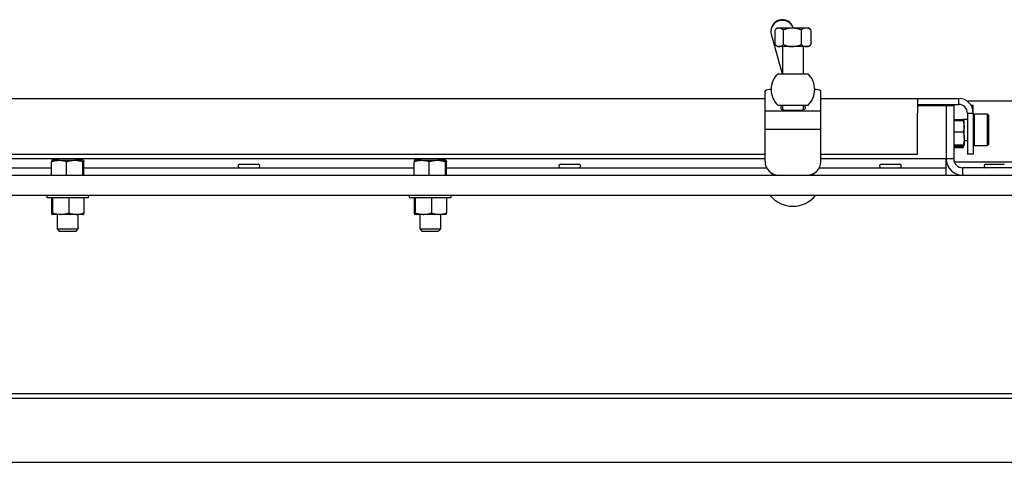
# Model space of a CAD drawing. Units: inches. Extents: x -297 to 65, y -466 to 264.
# Drawn here: x -203 to -185, y -71 to -63 of the extents above; entities that cross this region are included whole.
import ezdxf

# ---------------------------------------------------------------- set-up
doc = ezdxf.new("R2010")
doc.units = ezdxf.units.IN
doc.header["$LTSCALE"] = 24
doc.header["$MEASUREMENT"] = 0
doc.layers.add('TEXT', color=1, linetype='Continuous')

# ---------------------------------------------------------------- blocks, each defined once
blk = doc.blocks.new('TAIL_EV_2-15')
at = {"color": 7, "linetype": 'Continuous', "lineweight": 25}
for p, q in [((9.47, 25.245), (9.436, 25.215)), ((9.47, 25.245), (9.501, 25.245)), ((9.501, 25.245), (9.736, 25.245)), ((9.736, 25.245), (9.987, 25.245)), ((9.987, 25.245), (10.033, 25.245)), ((10.067, 25.215), (10.033, 25.245)), ((9.364, 25.132), (9.559, 24.421)), ((9.428, 25.207), (9.428, 24.945)), ((9.574, 25.207), (9.574, 24.945)), ((9.898, 25.207), (9.898, 24.945)), ((10.075, 25.207), (10.066, 25.214)), ((10.075, 25.207), (10.075, 24.945)), ((9.436, 24.937), (9.47, 24.908)), ((9.501, 24.908), (9.47, 24.908)), ((9.736, 24.908), (9.501, 24.908)), ((9.564, 24.908), (9.564, 24.421)), ((9.987, 24.908), (9.736, 24.908)), ((9.939, 24.421), (9.939, 24.908)), ((10.033, 24.908), (9.987, 24.908)), ((10.033, 24.908), (10.067, 24.937)), ((10.075, 24.945), (10.066, 24.938)), ((9.48, 24.421), (10.023, 24.421)), ((9.251, 23.755), (9.251, 24.112)), ((10.252, 23.755), (10.252, 24.112)), ((-9.249, 23.977), (9.251, 23.977)), ((9.48, 23.858), (10.023, 23.858)), ((9.533, 23.836), (9.533, 23.795)), ((9.564, 23.858), (9.564, 23.78)), ((9.939, 23.78), (9.939, 23.858)), ((9.97, 23.836), (9.97, 23.795)), ((10.252, 23.977), (11.984, 23.977)), ((11.984, 23.977), (11.984, 23.716)), ((11.984, 23.977), (12.723, 23.977)), ((11.984, 23.872), (12.723, 23.872)), ((11.984, 23.852), (12.5, 23.852)), ((12.5, 23.852), (12.634, 23.852)), ((12.5, 23.852), (12.5, 22.893)), ((12.634, 23.852), (12.634, 22.893)), ((12.723, 23.872), (12.723, 23.977)), ((12.861, 23.937), (15.25, 23.937)), ((12.984, 23.852), (12.946, 23.852)), ((12.984, 23.716), (12.984, 23.852)), ((9.251, 23.755), (10.252, 23.755)), ((9.251, 23.429), (9.251, 23.755)), ((10.252, 23.429), (10.252, 23.755)), ((11.984, 22.977), (11.984, 23.716)), ((12.88, 23.716), (12.88, 22.977)), ((12.88, 23.716), (12.984, 23.716)), ((12.984, 23.716), (12.984, 22.977)), ((13.242, 23.696), (13.009, 23.696)), ((13.009, 23.133), (13.009, 23.696)), ((13.26, 23.678), (13.242, 23.696)), ((13.242, 23.133), (13.242, 23.696)), ((13.26, 23.678), (13.26, 23.151)), ((12.634, 23.603), (12.803, 23.603)), ((12.634, 23.583), (12.803, 23.583)), ((12.88, 23.602), (12.803, 23.602)), ((12.803, 23.583), (12.822, 23.482)), ((12.822, 23.571), (12.812, 23.589)), ((12.822, 23.482), (12.822, 23.571)), ((12.822, 23.264), (12.822, 23.482)), ((13.009, 23.602), (12.984, 23.602)), ((9.251, 23.429), (10.252, 23.429)), ((9.251, 22.85), (9.251, 23.429)), ((10.252, 22.85), (10.252, 23.429)), ((12.634, 23.38), (12.803, 23.38)), ((12.634, 23.148), (12.803, 23.148)), ((12.803, 23.148), (12.822, 23.134)), ((12.809, 23.124), (12.803, 23.101)), ((12.812, 23.115), (12.822, 23.133)), ((12.822, 23.264), (12.822, 23.134)), ((12.822, 23.227), (12.88, 23.227)), ((12.984, 23.227), (13.009, 23.227)), ((13.009, 23.133), (13.242, 23.133)), ((13.242, 23.133), (13.26, 23.151)), ((-9.249, 22.977), (9.251, 22.977)), ((10.252, 22.977), (11.984, 22.977)), ((12.634, 23.12), (12.803, 23.12)), ((12.634, 23.101), (12.803, 23.101)), ((12.803, 23.101), (12.81, 23.116)), ((12.984, 22.977), (12.88, 22.977)), ((-3.54, 22.602), (-3.54, 22.845)), ((-3.404, 22.87), (-3.531, 22.87)), ((-3.404, 22.87), (-3.123, 22.87)), ((-3.268, 22.602), (-3.268, 22.845)), ((-2.969, 22.87), (-3.123, 22.87)), ((-2.978, 22.602), (-2.978, 22.845)), ((-2.96, 22.602), (-2.96, 22.845)), ((-0.166, 22.799), (0.165, 22.799)), ((2.96, 22.602), (2.96, 22.845)), ((3.096, 22.87), (2.969, 22.87)), ((3.096, 22.87), (3.377, 22.87)), ((3.232, 22.602), (3.232, 22.845)), ((3.531, 22.87), (3.377, 22.87)), ((3.522, 22.602), (3.522, 22.845)), ((3.54, 22.602), (3.54, 22.845)), ((5.584, 22.799), (5.915, 22.799)), ((11.334, 22.799), (11.665, 22.799)), ((12.5, 22.736), (12.5, 22.893)), ((12.634, 22.893), (12.5, 22.893)), ((13.209, 22.799), (13.526, 22.799)), ((13.526, 22.799), (13.54, 22.799)), ((-17, 22.602), (17, 22.602)), ((-9.276, 22.736), (-3.54, 22.736)), ((-2.96, 22.736), (2.96, 22.736)), ((3.54, 22.736), (9.279, 22.736)), ((9.376, 22.635), (9.376, 22.602)), ((10.126, 22.602), (10.126, 22.635)), ((10.224, 22.736), (12.5, 22.736)), ((12.5, 22.602), (12.5, 22.736)), ((12.791, 22.736), (12.791, 22.602)), ((13.75, 22.736), (12.791, 22.736)), ((-17, 22.245), (17, 22.245)), ((-3.625, 22.241), (-3.625, 22.205)), ((-3.624, 22.241), (-3.625, 22.241)), ((-2.875, 22.241), (-3.624, 22.241)), ((-3.527, 22.245), (-3.527, 22.241)), ((-2.973, 22.241), (-2.973, 22.245)), ((-2.875, 22.205), (-2.875, 22.241)), ((2.875, 22.241), (2.875, 22.205)), ((2.876, 22.241), (2.875, 22.241)), ((3.625, 22.241), (2.876, 22.241)), ((2.973, 22.245), (2.973, 22.241)), ((3.527, 22.241), (3.527, 22.245)), ((3.625, 22.205), (3.625, 22.241)), ((9.345, 22.245), (9.345, 22.24)), ((10.039, 22.24), (9.345, 22.24)), ((10.158, 22.24), (10.039, 22.24)), ((10.158, 22.24), (10.158, 22.245)), ((-3.625, 22.205), (-2.875, 22.205)), ((-3.541, 22.205), (-3.541, 21.926)), ((-3.521, 22.205), (-3.521, 21.926)), ((-3.23, 22.205), (-3.23, 21.926)), ((-2.959, 22.205), (-2.959, 21.926)), ((2.875, 22.205), (3.625, 22.205)), ((2.959, 22.205), (2.959, 21.926)), ((2.979, 22.205), (2.979, 21.926)), ((3.27, 22.205), (3.27, 21.926)), ((3.541, 22.205), (3.541, 21.926)), ((-3.532, 21.901), (-3.531, 21.901)), ((-3.375, 21.901), (-3.531, 21.901)), ((-3.437, 21.901), (-3.437, 21.639)), ((-3.095, 21.901), (-3.375, 21.901)), ((-2.969, 21.901), (-3.095, 21.901)), ((-3.063, 21.639), (-3.063, 21.901)), ((-2.969, 21.901), (-2.968, 21.901)), ((2.968, 21.901), (2.969, 21.901)), ((3.125, 21.901), (2.969, 21.901)), ((3.063, 21.901), (3.063, 21.639)), ((3.405, 21.901), (3.125, 21.901)), ((3.531, 21.901), (3.405, 21.901)), ((3.437, 21.639), (3.437, 21.901)), ((3.531, 21.901), (3.532, 21.901)), ((-3.437, 21.639), (-3.4, 21.602)), ((-3.437, 21.639), (-3.353, 21.639)), ((-3.4, 21.602), (-3.332, 21.602)), ((-3.353, 21.639), (-3.063, 21.639)), ((-3.332, 21.602), (-3.1, 21.602)), ((-3.1, 21.602), (-3.063, 21.639)), ((3.063, 21.639), (3.1, 21.602)), ((3.063, 21.639), (3.147, 21.639)), ((3.1, 21.602), (3.168, 21.602)), ((3.147, 21.639), (3.437, 21.639)), ((3.168, 21.602), (3.4, 21.602)), ((3.4, 21.602), (3.437, 21.639)), ((14.875, 18.683), (-14.875, 18.683)), ((14.875, 18.6), (-14.875, 18.6)), ((-14.875, 17.458), (14.875, 17.458))]:
    blk.add_line(p, q, dxfattribs=at)
at = {"color": 8, "linetype": 'Continuous', "lineweight": 25}
for p, q in [((9.251, 22.893), (-9.249, 22.893)), ((12.5, 22.893), (10.252, 22.893)), ((12.506, 22.836), (12.5, 22.836)), ((15.238, 22.836), (12.645, 22.836))]:
    blk.add_line(p, q, dxfattribs=at)
at = {"color": 7, "linetype": 'Continuous', "lineweight": 25, "flags": 128}
blk.add_lwpolyline([(9.533, 23.795), (9.54, 23.788), (9.562, 23.781), (9.597, 23.775), (9.642, 23.77), (9.695, 23.767), (9.751, 23.766), (9.808, 23.767), (9.861, 23.77), (9.906, 23.775), (9.941, 23.781), (9.963, 23.788), (9.97, 23.795)], dxfattribs=at)
at = {"color": 7, "linetype": 'Continuous', "lineweight": 25}
for centre, radius, start, end in [((9.561, 25.186), 0.204, 16.7904, 195.2874), ((9.751, 24.139), 0.391, 133.9455, 226.0545), ((9.751, 24.139), 0.391, 0, 46.0545), ((9.344, 23.974), 0.165, 84.0561, 123.8768), ((9.751, 24.139), 0.391, 313.9455, 0), ((10.153, 23.951), 0.189, 58.6456, 93.4216), ((9.571, 23.797), 0.0551, 97.0775, 133.6917), ((9.932, 23.797), 0.055, 46.2997, 82.9311), ((12.723, 23.716), 0.261, 0, 90), ((12.723, 23.716), 0.156, 0, 90), ((-0.166, 22.768), 0.0315, 90, 270), ((0.165, 22.768), 0.0315, 270, 90), ((5.584, 22.768), 0.0315, 90, 270), ((5.915, 22.768), 0.0315, 270, 90), ((9.5, 22.851), 0.249, 180.2514, 270.2491), ((10.003, 22.851), 0.249, 269.7507, 359.7488), ((11.334, 22.768), 0.0315, 90, 270), ((11.665, 22.768), 0.0315, 270, 90), ((12.791, 22.893), 0.291, 180, 270), ((12.791, 22.893), 0.156, 180, 270), ((13.209, 22.768), 0.0315, 90, 270), ((9.751, 22.571), 0.525, 219.2047, 320.7953)]:
    blk.add_arc(centre, radius, start, end, dxfattribs=at)
at = {"color": 8, "linetype": 'Continuous', "lineweight": 25}
for centre, radius, start, end in [((9.557, 25.178), 0.199, 87.7214, 193.2936), ((9.57, 25.18), 0.196, 19.1822, 91.3012)]:
    blk.add_arc(centre, radius, start, end, dxfattribs=at)
at = {"color": 7, "linetype": 'Continuous', "lineweight": 25}
for points, knots in [([(9.437, 25.214), (9.445, 25.221), (9.465, 25.238), (9.487, 25.244), (9.5, 25.245), (9.501, 25.245)], [0, 0, 0, 0, 0.409371, 0.983545, 1, 1, 1, 1]), ([(9.501, 25.245), (9.511, 25.243), (9.532, 25.24), (9.556, 25.223), (9.57, 25.211), (9.574, 25.207)], [0, 0, 0, 0, 0.405723, 0.8261, 1, 1, 1, 1]), ([(9.574, 25.207), (9.599, 25.217), (9.65, 25.237), (9.706, 25.244), (9.735, 25.245), (9.736, 25.245)], [0, 0, 0, 0, 0.483996, 0.985621, 1, 1, 1, 1]), ([(9.736, 25.245), (9.759, 25.243), (9.805, 25.24), (9.858, 25.223), (9.889, 25.211), (9.898, 25.207)], [0, 0, 0, 0, 0.405722, 0.826101, 1, 1, 1, 1]), ([(9.898, 25.207), (9.906, 25.213), (9.934, 25.234), (9.964, 25.24), (9.987, 25.245)], [0, 0, 0, 0, 0.266161, 1, 1, 1, 1]), ([(9.987, 25.245), (9.989, 25.244), (10.014, 25.244), (10.044, 25.231), (10.07, 25.211), (10.075, 25.207)], [0, 0, 0, 0, 0.066043, 0.812903, 1, 1, 1, 1]), ([(9.428, 24.945), (9.439, 24.935), (9.462, 24.915), (9.487, 24.908), (9.5, 24.908), (9.501, 24.908)], [0, 0, 0, 0, 0.484, 0.985624, 1, 1, 1, 1]), ([(9.501, 24.908), (9.511, 24.909), (9.532, 24.912), (9.556, 24.929), (9.57, 24.941), (9.574, 24.945)], [0, 0, 0, 0, 0.405723, 0.8261, 1, 1, 1, 1]), ([(9.574, 24.945), (9.599, 24.935), (9.65, 24.915), (9.706, 24.908), (9.735, 24.908), (9.736, 24.908)], [0, 0, 0, 0, 0.483997, 0.985621, 1, 1, 1, 1]), ([(9.736, 24.908), (9.759, 24.909), (9.805, 24.912), (9.858, 24.929), (9.889, 24.941), (9.898, 24.945)], [0, 0, 0, 0, 0.405722, 0.826101, 1, 1, 1, 1]), ([(9.898, 24.945), (9.906, 24.939), (9.934, 24.918), (9.964, 24.912), (9.987, 24.908)], [0, 0, 0, 0, 0.266161, 1, 1, 1, 1]), ([(9.987, 24.908), (9.989, 24.908), (10.014, 24.908), (10.044, 24.921), (10.07, 24.941), (10.075, 24.945)], [0, 0, 0, 0, 0.066043, 0.812903, 1, 1, 1, 1]), ([(12.803, 23.603), (12.805, 23.599), (12.812, 23.59), (12.814, 23.581), (12.816, 23.575)], [0, 0, 0, 0, 0.355253, 1, 1, 1, 1]), ([(12.822, 23.57), (12.822, 23.57), (12.822, 23.575), (12.812, 23.579), (12.803, 23.583)], [0, 0, 0, 0, 0.070202, 1, 1, 1, 1]), ([(12.822, 23.482), (12.822, 23.479), (12.822, 23.445), (12.812, 23.411), (12.803, 23.38)], [0, 0, 0, 0, 0.070214, 1, 1, 1, 1]), ([(12.803, 23.38), (12.805, 23.372), (12.817, 23.334), (12.82, 23.295), (12.822, 23.264)], [0, 0, 0, 0, 0.203203, 1, 1, 1, 1]), ([(12.822, 23.264), (12.822, 23.255), (12.821, 23.216), (12.811, 23.178), (12.803, 23.148)], [0, 0, 0, 0, 0.225721, 1, 1, 1, 1]), ([(12.822, 23.134), (12.822, 23.134), (12.822, 23.129), (12.812, 23.125), (12.803, 23.12)], [0, 0, 0, 0, 0.0702045, 1, 1, 1, 1]), ([(-3.54, 22.845), (-3.53, 22.848), (-3.486, 22.863), (-3.44, 22.867), (-3.404, 22.87)], [0, 0, 0, 0, 0.21708, 1, 1, 1, 1]), ([(-3.531, 22.87), (-3.531, 22.87), (-3.534, 22.869), (-3.537, 22.857), (-3.54, 22.845)], [0, 0, 0, 0, 0.070222, 1, 1, 1, 1]), ([(-3.404, 22.87), (-3.393, 22.87), (-3.347, 22.868), (-3.302, 22.855), (-3.268, 22.845)], [0, 0, 0, 0, 0.236628, 1, 1, 1, 1]), ([(-3.268, 22.845), (-3.244, 22.852), (-3.197, 22.866), (-3.148, 22.869), (-3.123, 22.87)], [0, 0, 0, 0, 0.495456, 1, 1, 1, 1]), ([(-3.123, 22.87), (-3.12, 22.87), (-3.071, 22.869), (-3.023, 22.857), (-2.978, 22.845)], [0, 0, 0, 0, 0.070219, 1, 1, 1, 1]), ([(-2.978, 22.845), (-2.977, 22.852), (-2.974, 22.866), (-2.971, 22.869), (-2.969, 22.87)], [0, 0, 0, 0, 0.495457, 1, 1, 1, 1]), ([(-2.969, 22.87), (-2.969, 22.87), (-2.966, 22.869), (-2.963, 22.857), (-2.96, 22.845)], [0, 0, 0, 0, 0.070215, 1, 1, 1, 1]), ([(2.96, 22.845), (2.97, 22.848), (3.014, 22.863), (3.06, 22.867), (3.096, 22.87)], [0, 0, 0, 0, 0.21708, 1, 1, 1, 1]), ([(2.969, 22.87), (2.969, 22.87), (2.966, 22.869), (2.963, 22.857), (2.96, 22.845)], [0, 0, 0, 0, 0.070222, 1, 1, 1, 1]), ([(3.096, 22.87), (3.107, 22.87), (3.153, 22.868), (3.198, 22.855), (3.232, 22.845)], [0, 0, 0, 0, 0.236628, 1, 1, 1, 1]), ([(3.232, 22.845), (3.256, 22.852), (3.303, 22.866), (3.352, 22.869), (3.377, 22.87)], [0, 0, 0, 0, 0.495456, 1, 1, 1, 1]), ([(3.377, 22.87), (3.38, 22.87), (3.429, 22.869), (3.477, 22.857), (3.522, 22.845)], [0, 0, 0, 0, 0.070217, 1, 1, 1, 1]), ([(3.522, 22.845), (3.523, 22.852), (3.526, 22.866), (3.529, 22.869), (3.531, 22.87)], [0, 0, 0, 0, 0.495457, 1, 1, 1, 1]), ([(3.531, 22.87), (3.531, 22.87), (3.534, 22.869), (3.537, 22.857), (3.54, 22.845)], [0, 0, 0, 0, 0.070215, 1, 1, 1, 1]), ([(-3.541, 21.926), (-3.54, 21.923), (-3.537, 21.908), (-3.533, 21.904), (-3.531, 21.901)], [0, 0, 0, 0, 0.223087, 1, 1, 1, 1]), ([(-3.531, 21.901), (-3.53, 21.901), (-3.527, 21.902), (-3.523, 21.916), (-3.521, 21.926)], [0, 0, 0, 0, 0.24136, 1, 1, 1, 1]), ([(-3.521, 21.926), (-3.497, 21.919), (-3.45, 21.905), (-3.4, 21.902), (-3.375, 21.901)], [0, 0, 0, 0, 0.495455, 1, 1, 1, 1]), ([(-3.375, 21.901), (-3.372, 21.901), (-3.323, 21.901), (-3.275, 21.914), (-3.23, 21.926)], [0, 0, 0, 0, 0.07022, 1, 1, 1, 1]), ([(-3.23, 21.926), (-3.208, 21.919), (-3.164, 21.905), (-3.118, 21.902), (-3.095, 21.901)], [0, 0, 0, 0, 0.495455, 1, 1, 1, 1]), ([(-3.095, 21.901), (-3.092, 21.901), (-3.046, 21.901), (-3.001, 21.914), (-2.959, 21.926)], [0, 0, 0, 0, 0.07022, 1, 1, 1, 1]), ([(-2.959, 21.926), (-2.962, 21.916), (-2.965, 21.902), (-2.968, 21.901), (-2.969, 21.901)], [0, 0, 0, 0, 0.758642, 1, 1, 1, 1]), ([(2.959, 21.926), (2.96, 21.923), (2.963, 21.908), (2.967, 21.904), (2.969, 21.901)], [0, 0, 0, 0, 0.223087, 1, 1, 1, 1]), ([(2.969, 21.901), (2.97, 21.901), (2.973, 21.902), (2.977, 21.916), (2.979, 21.926)], [0, 0, 0, 0, 0.24136, 1, 1, 1, 1]), ([(2.979, 21.926), (3.003, 21.919), (3.05, 21.905), (3.1, 21.902), (3.125, 21.901)], [0, 0, 0, 0, 0.495455, 1, 1, 1, 1]), ([(3.125, 21.901), (3.128, 21.901), (3.177, 21.901), (3.225, 21.914), (3.27, 21.926)], [0, 0, 0, 0, 0.07022, 1, 1, 1, 1]), ([(3.27, 21.926), (3.292, 21.919), (3.336, 21.905), (3.382, 21.902), (3.405, 21.901)], [0, 0, 0, 0, 0.495456, 1, 1, 1, 1]), ([(3.405, 21.901), (3.408, 21.901), (3.454, 21.901), (3.499, 21.914), (3.541, 21.926)], [0, 0, 0, 0, 0.070221, 1, 1, 1, 1]), ([(3.541, 21.926), (3.538, 21.916), (3.535, 21.902), (3.532, 21.901), (3.531, 21.901)], [0, 0, 0, 0, 0.758642, 1, 1, 1, 1])]:
    blk.add_open_spline(points, degree=3, knots=knots, dxfattribs=at)
blk = doc.blocks.new('TE24')
at = {"layer": 'TEXT'}
blk.add_blockref('TAIL_EV_2-15', (0, -10.62), dxfattribs=at)

msp = doc.modelspace()

# ---------------------------------------------------------------- block references
msp.add_blockref('TE24', (-198.729, -78.114))

doc.saveas('drawing.dxf')
